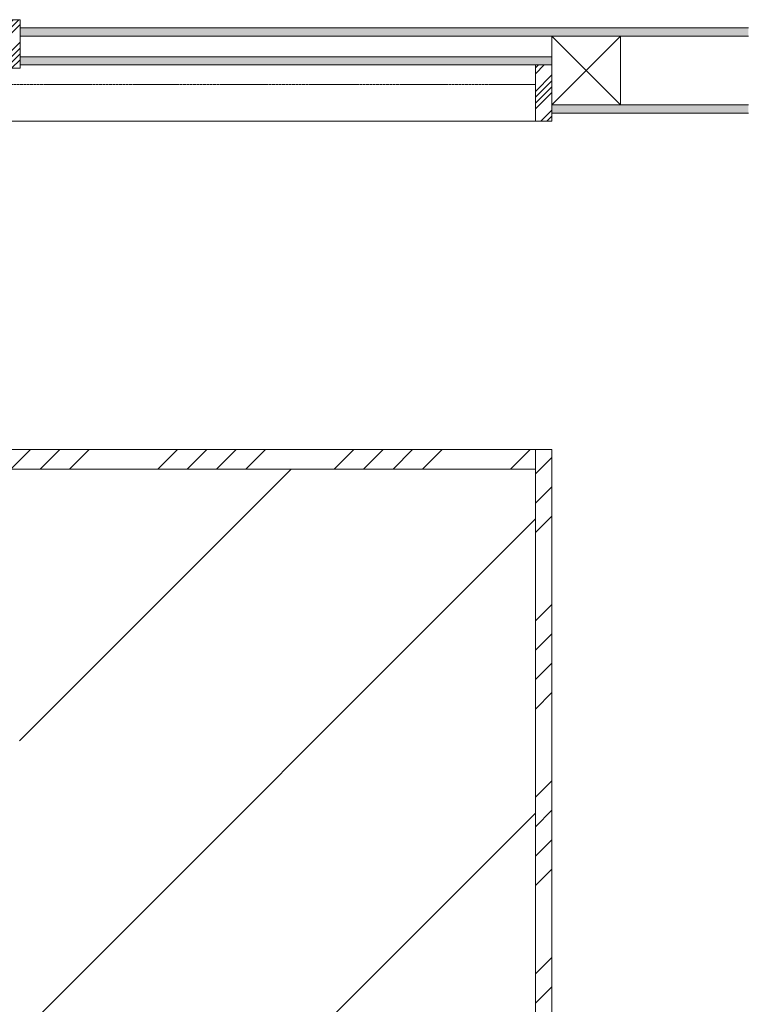
# Model space of a CAD drawing. Units: millimetres. Extents: x -1256 to 3155, y -30311 to -20791.
# Drawn here: x 1481 to 2594, y -22294 to -20791 of the extents above; entities that cross this region are included whole.
import ezdxf

# ---------------------------------------------------------------- set-up
doc = ezdxf.new("R2010")
doc.units = ezdxf.units.MM
doc.linetypes.add('CENTER', pattern=[50.8, 31.75, -6.35, 6.35, -6.35])
doc.layers.add('Continuous', color=7, linetype='Continuous', lineweight=13)

msp = doc.modelspace()

# ---------------------------------------------------------------- hatches: boundary and pattern name
at = {"layer": 'Continuous'}
h = msp.add_hatch(dxfattribs=at)
h.set_pattern_fill('ANSI34', color=62, scale=2)
h.paths.add_polyline_path([(1481.7, -20791), (1456.7, -20791), (1456.7, -20865), (1481.7, -20865)])
for points in [[(1481.7, -20803.5), (2593.7, -20803.5), (2593.7, -20816), (1481.7, -20816)], [(2293.7, -20921), (2593.7, -20921), (2593.7, -20933.5), (2293.7, -20933.5)]]:
    msp.add_hatch(color=254, dxfattribs=at).paths.add_polyline_path(points)
h = msp.add_hatch(color=254, dxfattribs=at)
h.dxf.hatch_style = 1
h.paths.add_polyline_path([(1481.7, -20847.5), (1481.7, -20860), (2268.7, -20860), (2293.7, -20860), (2293.7, -20847.5)])
h = msp.add_hatch(dxfattribs=at)
h.set_pattern_fill('ANSI34', color=62, scale=2)
h.paths.add_polyline_path([(2268.7, -20946), (2293.7, -20946), (2293.7, -20860), (2268.7, -20860)])
h = msp.add_hatch(dxfattribs=at)
h.set_pattern_fill('ANSI34', color=62, scale=10)
h.paths.add_polyline_path([(2268.7, -21447.1), (-931.3, -21447.1), (-931.3, -21477.1), (2268.7, -21477.1)])
h.paths.add_polyline_path([(2293.7, -21447.1), (2268.7, -21447.1), (2268.7, -23797.1), (2293.7, -23797.1)])
h.paths.add_polyline_path([(-931.3, -21447.1), (-956.3, -21447.1), (-956.3, -23797.1), (-931.3, -23797.1)])
h = msp.add_hatch(dxfattribs=at)
h.set_pattern_fill('ANSI31', color=86, scale=100)
h.set_pattern_definition([(45, (0, -24), (-224.5064, 224.5064), [])])
h.paths.add_polyline_path([(2268.7, -21477.1), (-931.3, -21477.1), (-931.3, -23797.1), (2268.7, -23797.1)])
h.paths.add_polyline_path([(1480.7, -23789.1), (-143.3, -23789.1), (-143.3, -21485.1), (1480.7, -21485.1)], flags=16)
h.paths.add_polyline_path([(1420.7, -23617.1), (728.7, -23617.1), (728.7, -21627.1), (1420.7, -21627.1)], flags=0)
h.paths.add_polyline_path([(608.7, -23617.1), (-83.3, -23617.1), (-83.3, -21627.1), (608.7, -21627.1)], flags=0)
h.paths.add_polyline_path([(1751.3, -22291.4), (1751.3, -22923.2), (1946.8, -22923.2), (1946.8, -22291.4)], flags=24)
h.paths.add_polyline_path([(-608.9, -22267.4), (-608.9, -22899.2), (-413.5, -22899.2), (-413.5, -22267.4)], flags=24)

# ---------------------------------------------------------------- linework, layer by layer
for p, q in [((1481.7, -20791), (1456.7, -20791)), ((1481.7, -20865), (1481.7, -20791)), ((1481.7, -20803.5), (2593.7, -20803.5)), ((1481.7, -20816), (2593.7, -20816)), ((1481.7, -20847.5), (2293.7, -20847.5)), ((1481.7, -20860), (2268.7, -20860)), ((2268.7, -20946), (2268.7, -20860)), ((2268.7, -20860), (2293.7, -20860)), ((2293.7, -20860), (2293.7, -20946)), ((1481.7, -20865), (1456.7, -20865)), ((2293.7, -20921), (2593.7, -20921)), ((2293.7, -20933.5), (2593.7, -20933.5)), ((-931.3, -20946), (2268.7, -20946)), ((2293.7, -20946), (2268.7, -20946)), ((-956.3, -21447.1), (2293.7, -21447.1)), ((2268.7, -23797.1), (2268.7, -21447.1)), ((2293.7, -23797.1), (2293.7, -21447.1)), ((-931.3, -21477.1), (2268.7, -21477.1))]:
    msp.add_line(p, q, dxfattribs=at)
at = {"layer": 'Continuous', "color": 5, "linetype": 'CENTER', "ltscale": 0.1}
msp.add_line((-931.3, -20890), (2268.7, -20890), dxfattribs=at)
at = {"layer": 'Continuous', "color": 86, "ltscale": 0.1}
msp.add_lwpolyline([(2293.7, -20921), (2398.7, -20921), (2398.7, -20816), (2293.7, -20816), (2293.7, -20921), (2398.7, -20816), (2398.7, -20921), (2293.7, -20816)], dxfattribs=at)

doc.saveas('drawing.dxf')
